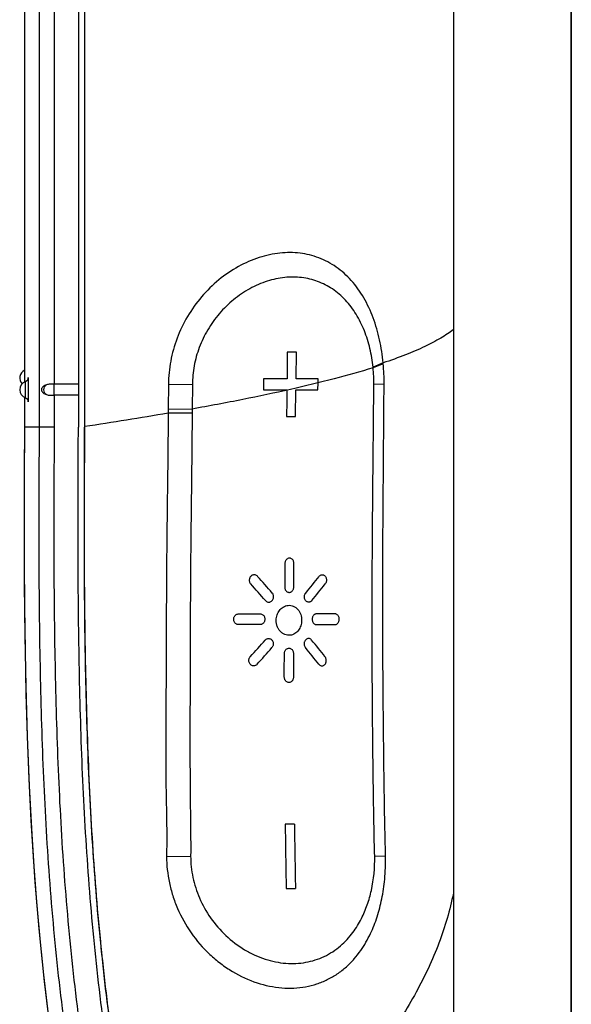
# Model space of a CAD drawing. Units: millimetres. Extents: x -204 to 5, y -336 to -170.
# Drawn here: x -204 to -178, y -307 to -261 of the extents above; entities that cross this region are included whole.
import ezdxf

# ---------------------------------------------------------------- set-up
doc = ezdxf.new("R2010")
doc.units = ezdxf.units.MM
doc.header["$LTSCALE"] = 16.335
doc.layers.get('0').update_dxf_attribs({"linetype": 'CONTINUOUS'})
for name, color, linetype in [('ASSI', 7, 'CONTINUOUS'), ('CURVE', 7, 'CONTINUOUS'), ('RACCORDO', 7, 'CONTINUOUS'), ('SMUSSO', 7, 'CONTINUOUS'), ('SUPERFICI', 7, 'CONTINUOUS')]:
    doc.layers.add(name, color=color, linetype=linetype)
doc.styles.get("Standard").update_dxf_attribs({"font": 'txt', "width": 0.8})
doc.dimstyles.new('DIMSTYLE_1', dxfattribs={"dimtxt": 3, "dimasz": 3, "dimexe": 1.5, "dimexo": 0.5, "dimgap": 0.75, "dimtad": 1, "dimtxsty": 'STANDARD', "dimblk": '_FILLED', "dimblk1": '_FILLED', "dimblk2": '_FILLED', "dimcen": 0.09, "dimadec": 0, "dimazin": 0, "dimtfac": 1, "dimtofl": 0, "dimtmove": 0, "dimatfit": 3, "dimldrblk": '_FILLED', "dimfxl": 1, "dimtolj": 1, "dimarcsym": 0})

# ---------------------------------------------------------------- blocks, each defined once
blk = doc.blocks.new('_FILLED')
at = {"color": 0, "linetype": 'BYBLOCK'}
blk.add_solid([(0, 0), (-1, 0.133), (-1, -0.133)], dxfattribs=at)
blk = doc.blocks.new('*D2')
at = {"color": 7, "linetype": 'CONTINUOUS'}
for p, q in [((-203.331, -186.172), (-203.331, -172.595)), ((-177.831, -318.914), (-177.831, -172.595)), ((-203.331, -174.095), (-190.581, -174.095)), ((-177.831, -174.095), (-190.581, -174.095))]:
    blk.add_line(p, q, dxfattribs=at)
at = {"color": 7, "linetype": 'CONTINUOUS', "xscale": 3, "yscale": 3, "zscale": 3, "rotation": 180}
blk.add_blockref('_FILLED', (-203.331, -174.095), dxfattribs=at)
at = {"color": 7, "linetype": 'CONTINUOUS', "xscale": 3, "yscale": 3, "zscale": 3}
blk.add_blockref('_FILLED', (-177.831, -174.095), dxfattribs=at)
at = {"color": 7, "linetype": 'CONTINUOUS', "insert": (-190.581, -170.345), "char_height": 3, "width": 12.53571, "attachment_point": 2, "line_spacing_factor": 0.9}
blk.add_mtext('25,5', dxfattribs=at)

msp = doc.modelspace()

# ---------------------------------------------------------------- linework, layer by layer
at = {"color": 253, "linetype": 'CONTINUOUS'}
for p, q in [((-201.931, -277.962), (-201.931, -192.972)), ((-201.943, -278.482), (-201.943, -277.962)), ((-201.931, -279.972), (-201.931, -278.482))]:
    msp.add_line(p, q, dxfattribs=at)
at = {"color": 7, "linetype": 'CONTINUOUS'}
for p, q in [((-200.815, -192.972), (-200.815, -277.962)), ((-200.522, -192.972), (-200.522, -279.972)), ((-183.331, -198.972), (-183.331, -322.972)), ((-200.516, -279.972), (-200.515, -260.972)), ((-201.931, -277.962), (-201.943, -277.962)), ((-200.815, -277.962), (-201.931, -277.962)), ((-201.943, -278.482), (-201.931, -278.482)), ((-200.815, -278.482), (-201.931, -278.482)), ((-200.815, -278.482), (-200.815, -279.972))]:
    msp.add_line(p, q, dxfattribs=at)
for points, knots in [([(-202.301, -277.994), (-202.329, -278.004), (-202.381, -278.026), (-202.452, -278.071), (-202.501, -278.122), (-202.528, -278.174), (-202.537, -278.222), (-202.528, -278.271), (-202.501, -278.323), (-202.452, -278.373), (-202.381, -278.419), (-202.329, -278.441), (-202.301, -278.45)], [0, 0, 0, 0, 0.127561, 0.246913, 0.363567, 0.42694, 0.500052, 0.573113, 0.636462, 0.753103, 0.872449, 1, 1, 1, 1]), ([(-201.943, -277.962), (-201.975, -277.962), (-202.037, -277.963), (-202.157, -277.965), (-202.246, -277.976), (-202.301, -277.994)], [0, 0, 0, 0, 0.26268, 0.519922, 1, 1, 1, 1]), ([(-200.815, -277.962), (-200.815, -277.963), (-200.815, -277.965), (-200.814, -277.97), (-200.814, -277.977), (-200.813, -277.99), (-200.812, -278.012), (-200.811, -278.044), (-200.811, -278.083), (-200.81, -278.143), (-200.81, -278.222), (-200.81, -278.302), (-200.811, -278.362), (-200.811, -278.4), (-200.812, -278.432), (-200.813, -278.454), (-200.814, -278.468), (-200.814, -278.475), (-200.815, -278.479), (-200.815, -278.481), (-200.815, -278.482)], [0, 0, 0, 0, 0.00426, 0.012989, 0.026156, 0.043659, 0.090979, 0.153245, 0.228192, 0.313077, 0.5, 0.686923, 0.771808, 0.846755, 0.909021, 0.956341, 0.973844, 0.987011, 0.99574, 1, 1, 1, 1]), ([(-202.301, -278.45), (-202.246, -278.469), (-202.157, -278.479), (-202.037, -278.482), (-201.975, -278.482), (-201.943, -278.482)], [0, 0, 0, 0, 0.480081, 0.737321, 1, 1, 1, 1]), ([(-197.613, -318.794), (-197.988, -317.21), (-198.653, -314.023), (-199.47, -309.209), (-200.066, -304.361), (-200.464, -299.495), (-200.657, -295.43), (-200.751, -292.177), (-200.797, -289.736), (-200.822, -287.295), (-200.829, -285.261), (-200.827, -283.634), (-200.821, -282.006), (-200.815, -280.786), (-200.815, -279.972)], [0, 0, 0, 0, 0.124996, 0.249994, 0.37499, 0.499989, 0.624989, 0.687491, 0.749993, 0.812494, 0.874996, 0.906247, 0.937498, 1, 1, 1, 1]), ([(-197.328, -318.726), (-197.701, -317.145), (-198.365, -313.964), (-199.18, -309.158), (-199.775, -304.319), (-200.172, -299.461), (-200.365, -295.403), (-200.458, -292.156), (-200.504, -289.719), (-200.529, -287.283), (-200.535, -285.252), (-200.533, -283.627), (-200.527, -282.003), (-200.522, -280.785), (-200.522, -279.972)], [0, 0, 0, 0, 0.124996, 0.249994, 0.37499, 0.499989, 0.624989, 0.687491, 0.749993, 0.812494, 0.874996, 0.906247, 0.937498, 1, 1, 1, 1]), ([(-197.349, -318.61), (-197.72, -317.034), (-198.379, -313.861), (-199.187, -309.069), (-199.776, -304.245), (-200.17, -299.401), (-200.361, -295.357), (-200.453, -292.119), (-200.498, -289.69), (-200.523, -287.26), (-200.529, -285.236), (-200.527, -283.616), (-200.521, -281.997), (-200.516, -280.782), (-200.516, -279.972)], [0, 0, 0, 0, 0.124995, 0.249991, 0.374987, 0.499985, 0.624986, 0.687488, 0.749991, 0.812493, 0.874995, 0.906246, 0.937498, 1, 1, 1, 1])]:
    msp.add_open_spline(points, degree=3, knots=knots, dxfattribs=at)
at = {"color": 253, "linetype": 'CONTINUOUS'}
for points, knots in [([(-202.301, -278.45), (-202.338, -278.428), (-202.4, -278.358), (-202.432, -278.222), (-202.4, -278.087), (-202.338, -278.017), (-202.301, -277.994)], [0, 0, 0, 0, 0.244012, 0.5, 0.755988, 1, 1, 1, 1]), ([(-183.331, -301.694), (-183.491, -302.484), (-183.96, -304.074), (-185.038, -306.377), (-186.473, -308.625), (-188.22, -310.805), (-190.235, -312.903), (-192.463, -314.912), (-194.848, -316.819), (-196.508, -318.023), (-197.349, -318.61)], [0, 0, 0, 0, 0.10765, 0.220127, 0.338445, 0.462748, 0.592484, 0.726441, 0.862955, 1, 1, 1, 1])]:
    msp.add_open_spline(points, degree=3, knots=knots, dxfattribs=at)
at = {"layer": 'ASSI', "color": 7, "linetype": 'CONTINUOUS'}
for p, q in [((-203.331, -186.672), (-203.331, -277.866)), ((-200.815, -192.972), (-200.815, -277.962)), ((-183.331, -198.972), (-183.331, -322.972)), ((-177.831, -203.522), (-177.831, -318.422)), ((-200.516, -279.972), (-200.515, -260.972)), ((-203.151, -277.678), (-203.151, -277.677)), ((-201.931, -277.962), (-201.943, -277.962)), ((-200.815, -277.962), (-201.931, -277.962)), ((-196.614, -277.966), (-196.626, -279.117)), ((-195.498, -277.972), (-195.509, -279.123)), ((-203.331, -278.579), (-203.331, -279.972)), ((-201.943, -278.482), (-201.931, -278.482)), ((-200.815, -278.482), (-201.931, -278.482)), ((-200.815, -278.482), (-200.815, -279.972)), ((-196.626, -279.117), (-196.628, -279.3)), ((-195.509, -279.123), (-195.511, -279.306))]:
    msp.add_line(p, q, dxfattribs=at)
at = {"layer": 'ASSI', "color": 253, "linetype": 'CONTINUOUS'}
for p, q in [((-202.631, -279.972), (-202.631, -192.972)), ((-201.931, -277.962), (-201.931, -192.972)), ((-186.603, -276.974), (-187.073, -277.173)), ((-186.599, -277.012), (-187.07, -277.203)), ((-201.943, -278.482), (-201.943, -277.962)), ((-196.614, -277.966), (-195.498, -277.972)), ((-186.56, -277.967), (-187.037, -277.972)), ((-201.931, -279.972), (-201.931, -278.482)), ((-196.628, -279.3), (-195.511, -279.306)), ((-196.626, -279.117), (-195.509, -279.123)), ((-201.931, -279.972), (-203.331, -279.972)), ((-196.705, -299.978), (-195.58, -299.972)), ((-186.493, -299.986), (-186.999, -299.972))]:
    msp.add_line(p, q, dxfattribs=at)
at = {"layer": 'ASSI', "color": 7, "linetype": 'CONTINUOUS'}
for points in [[(-203.151, -277.677), (-203.151, -277.678), (-203.151, -277.678), (-203.151, -277.679), (-203.151, -277.68), (-203.151, -277.682), (-203.152, -277.684), (-203.152, -277.687), (-203.152, -277.69), (-203.153, -277.694), (-203.154, -277.698), (-203.155, -277.703), (-203.156, -277.707), (-203.157, -277.713), (-203.159, -277.718), (-203.161, -277.723), (-203.163, -277.729), (-203.165, -277.734), (-203.168, -277.74), (-203.17, -277.746), (-203.173, -277.752), (-203.177, -277.757), (-203.18, -277.763), (-203.184, -277.769), (-203.188, -277.775), (-203.192, -277.78), (-203.197, -277.786), (-203.201, -277.791), (-203.206, -277.796), (-203.211, -277.801), (-203.217, -277.806), (-203.223, -277.811), (-203.228, -277.816), (-203.234, -277.82), (-203.241, -277.824), (-203.247, -277.828), (-203.254, -277.832), (-203.26, -277.836), (-203.267, -277.839), (-203.274, -277.842), (-203.282, -277.845), (-203.283, -277.845)], [(-203.283, -278.599), (-203.278, -278.601), (-203.27, -278.604), (-203.263, -278.608), (-203.256, -278.611), (-203.248, -278.615), (-203.241, -278.62), (-203.235, -278.624), (-203.228, -278.629), (-203.222, -278.634), (-203.216, -278.639), (-203.21, -278.644), (-203.205, -278.65), (-203.2, -278.656), (-203.195, -278.661), (-203.19, -278.667), (-203.186, -278.673), (-203.182, -278.679), (-203.178, -278.685), (-203.174, -278.692), (-203.171, -278.698), (-203.168, -278.704), (-203.165, -278.71), (-203.163, -278.716), (-203.161, -278.722), (-203.159, -278.727), (-203.157, -278.733), (-203.156, -278.738), (-203.155, -278.743), (-203.154, -278.748), (-203.153, -278.752), (-203.152, -278.756), (-203.152, -278.759), (-203.151, -278.762), (-203.151, -278.763), (-203.151, -278.765), (-203.151, -278.766), (-203.151, -278.767)], [(-203.331, -279.972), (-203.336, -282.04), (-203.343, -284.163), (-203.34, -286.26), (-203.326, -288.332), (-203.299, -290.379), (-203.258, -292.4), (-203.2, -294.396), (-203.124, -296.365), (-203.028, -298.309), (-202.909, -300.225), (-202.766, -302.115), (-202.599, -303.977), (-202.407, -305.811), (-202.189, -307.617), (-201.947, -309.394), (-201.68, -311.142), (-201.462, -312.45)]]:
    msp.add_lwpolyline(points, dxfattribs=at)
for centre, radius, start, end in [((-194.066, -277.888), 7.029, 5.5993, 5.8454), ((-194.206, -277.9), 7.169, 359.421, 5.583), ((-195.974, -277.865), 9.413, 5.2022, 5.4298), ((-196.245, -277.885), 9.686, 359.5157, 5.1739), ((-203.144, -277.672), 0.4, 117.8951, 222.8728), ((-203.149, -278.222), 0.4, 109.4724, 250.5276)]:
    msp.add_arc(centre, radius, start, end, dxfattribs=at)
at = {"layer": 'ASSI', "color": 253, "linetype": 'CONTINUOUS'}
msp.add_arc((-225.692, -111.467), 170.332, 278.49978, 279.82454, dxfattribs=at)
at = {"layer": 'ASSI', "color": 7, "linetype": 'CONTINUOUS'}
for points, knots in [([(-186.603, -276.974), (-186.637, -276.613), (-186.746, -275.9), (-187.041, -274.875), (-187.475, -273.934), (-188.051, -273.119), (-188.763, -272.478), (-189.584, -272.041), (-190.483, -271.823), (-191.435, -271.821), (-192.413, -272.035), (-193.38, -272.459), (-194.289, -273.08), (-195.093, -273.868), (-195.753, -274.791), (-196.241, -275.806), (-196.539, -276.874), (-196.611, -277.604), (-196.614, -277.966)], [0, 0, 0, 0, 0.065639, 0.129951, 0.192238, 0.252036, 0.309027, 0.363786, 0.418326, 0.474686, 0.53435, 0.5979, 0.664312, 0.732164, 0.800446, 0.868246, 0.934622, 1, 1, 1, 1]), ([(-187.073, -277.173), (-187.103, -276.88), (-187.199, -276.302), (-187.457, -275.469), (-187.836, -274.701), (-188.336, -274.034), (-188.947, -273.506), (-189.646, -273.147), (-190.408, -272.966), (-191.21, -272.964), (-192.031, -273.141), (-192.84, -273.494), (-193.597, -274.009), (-194.262, -274.66), (-194.803, -275.415), (-195.198, -276.238), (-195.438, -277.098), (-195.495, -277.683), (-195.498, -277.972)], [0, 0, 0, 0, 0.064238, 0.127775, 0.19006, 0.250591, 0.308823, 0.365005, 0.420912, 0.478425, 0.539023, 0.603303, 0.670172, 0.738051, 0.805737, 0.872248, 0.936773, 1, 1, 1, 1]), ([(-202.301, -277.994), (-202.329, -278.004), (-202.381, -278.026), (-202.452, -278.071), (-202.501, -278.122), (-202.528, -278.174), (-202.537, -278.222), (-202.528, -278.271), (-202.501, -278.323), (-202.452, -278.373), (-202.381, -278.419), (-202.329, -278.441), (-202.301, -278.45)], [0, 0, 0, 0, 0.127561, 0.246913, 0.363567, 0.42694, 0.500052, 0.573113, 0.636462, 0.753103, 0.872449, 1, 1, 1, 1]), ([(-201.943, -277.962), (-201.975, -277.962), (-202.037, -277.963), (-202.157, -277.965), (-202.246, -277.976), (-202.301, -277.994)], [0, 0, 0, 0, 0.26268, 0.519922, 1, 1, 1, 1]), ([(-200.815, -277.962), (-200.815, -277.963), (-200.815, -277.965), (-200.814, -277.97), (-200.814, -277.977), (-200.813, -277.99), (-200.812, -278.012), (-200.811, -278.044), (-200.811, -278.083), (-200.81, -278.143), (-200.81, -278.222), (-200.81, -278.302), (-200.811, -278.362), (-200.811, -278.4), (-200.812, -278.432), (-200.813, -278.454), (-200.814, -278.468), (-200.814, -278.475), (-200.815, -278.479), (-200.815, -278.481), (-200.815, -278.482)], [0, 0, 0, 0, 0.00426, 0.012989, 0.026156, 0.043659, 0.090979, 0.153245, 0.228192, 0.313077, 0.5, 0.686923, 0.771808, 0.846755, 0.909021, 0.956341, 0.973844, 0.987011, 0.99574, 1, 1, 1, 1]), ([(-186.999, -299.972), (-187.021, -299.056), (-187.056, -297.223), (-187.1, -293.557), (-187.122, -289.89), (-187.11, -286.223), (-187.09, -283.473), (-187.062, -280.723), (-187.045, -278.889), (-187.037, -277.973)], [0, 0, 0, 0, 0.124981, 0.249967, 0.49998, 0.62499, 0.749997, 0.875, 1, 1, 1, 1]), ([(-186.493, -299.986), (-186.538, -298.152), (-186.575, -295.4), (-186.609, -291.73), (-186.628, -288.06), (-186.607, -283.472), (-186.572, -279.802), (-186.56, -277.967)], [0, 0, 0, 0, 0.249962, 0.374964, 0.499977, 0.749995, 1, 1, 1, 1]), ([(-202.301, -278.45), (-202.246, -278.469), (-202.157, -278.479), (-202.037, -278.482), (-201.975, -278.482), (-201.943, -278.482)], [0, 0, 0, 0, 0.480081, 0.737321, 1, 1, 1, 1]), ([(-196.628, -279.3), (-196.629, -280.162), (-196.643, -281.454), (-196.666, -283.177), (-196.683, -284.47), (-196.696, -285.762), (-196.71, -287.485), (-196.719, -289.208), (-196.724, -290.931), (-196.728, -292.224), (-196.734, -293.516), (-196.739, -294.809), (-196.737, -295.886), (-196.729, -296.747), (-196.718, -297.394), (-196.705, -298.04), (-196.691, -298.901), (-196.692, -299.548), (-196.705, -299.978)], [0, 0, 0, 0, 0.124992, 0.187491, 0.249989, 0.312488, 0.374986, 0.499985, 0.562486, 0.624987, 0.687485, 0.749983, 0.812484, 0.843739, 0.874998, 0.906259, 0.937515, 1, 1, 1, 1]), ([(-195.511, -279.306), (-195.513, -280.167), (-195.527, -281.459), (-195.549, -283.181), (-195.564, -284.472), (-195.577, -285.764), (-195.588, -287.056), (-195.595, -288.347), (-195.598, -289.639), (-195.6, -290.931), (-195.606, -292.222), (-195.612, -293.514), (-195.613, -294.806), (-195.609, -295.882), (-195.603, -296.743), (-195.597, -297.389), (-195.59, -298.035), (-195.583, -298.681), (-195.577, -299.219), (-195.576, -299.649), (-195.577, -299.865), (-195.58, -299.972)], [0, 0, 0, 0, 0.124993, 0.187491, 0.249989, 0.312488, 0.374987, 0.437487, 0.499987, 0.562489, 0.624992, 0.687494, 0.749997, 0.812499, 0.84375, 0.875001, 0.906252, 0.937503, 0.968753, 0.984377, 1, 1, 1, 1]), ([(-197.613, -318.794), (-197.988, -317.21), (-198.653, -314.023), (-199.47, -309.209), (-200.066, -304.361), (-200.464, -299.495), (-200.657, -295.43), (-200.751, -292.177), (-200.797, -289.736), (-200.822, -287.295), (-200.829, -285.261), (-200.827, -283.634), (-200.821, -282.006), (-200.815, -280.786), (-200.815, -279.972)], [0, 0, 0, 0, 0.124996, 0.249994, 0.37499, 0.499989, 0.624989, 0.687491, 0.749993, 0.812494, 0.874996, 0.906247, 0.937498, 1, 1, 1, 1]), ([(-197.349, -318.61), (-197.72, -317.034), (-198.379, -313.861), (-199.187, -309.069), (-199.776, -304.245), (-200.17, -299.401), (-200.361, -295.357), (-200.453, -292.119), (-200.498, -289.69), (-200.523, -287.26), (-200.529, -285.236), (-200.527, -283.616), (-200.521, -281.997), (-200.516, -280.782), (-200.516, -279.972)], [0, 0, 0, 0, 0.124995, 0.249991, 0.374987, 0.499985, 0.624986, 0.687488, 0.749991, 0.812493, 0.874995, 0.906246, 0.937498, 1, 1, 1, 1]), ([(-196.705, -299.978), (-196.701, -300.391), (-196.633, -301.012), (-196.422, -301.815), (-196.123, -302.615), (-195.588, -303.573), (-194.862, -304.411), (-194.183, -304.983), (-193.467, -305.467), (-192.521, -305.907), (-191.531, -306.114), (-190.767, -306.127), (-190.22, -306.066), (-189.697, -305.935), (-189.2, -305.734), (-188.735, -305.465), (-188.313, -305.135), (-187.949, -304.764), (-187.555, -304.259), (-187.182, -303.605), (-186.866, -302.792), (-186.647, -301.94), (-186.511, -301.001), (-186.487, -300.338), (-186.493, -299.986)], [0, 0, 0, 0, 0.069718, 0.104542, 0.140154, 0.213742, 0.288615, 0.326191, 0.363365, 0.434517, 0.500902, 0.532552, 0.563333, 0.593534, 0.623461, 0.653574, 0.684017, 0.713553, 0.741231, 0.792137, 0.839973, 0.888193, 0.940433, 1, 1, 1, 1]), ([(-195.58, -299.972), (-195.577, -300.302), (-195.504, -300.969), (-195.193, -301.946), (-194.676, -302.872), (-193.962, -303.697), (-193.232, -304.25), (-192.596, -304.585), (-191.961, -304.833), (-191.159, -304.999), (-190.362, -304.965), (-189.768, -304.817), (-189.347, -304.651), (-188.95, -304.428), (-188.48, -304.074), (-188.01, -303.562), (-187.609, -302.903), (-187.33, -302.24), (-187.06, -301.277), (-186.989, -300.505), (-186.999, -299.972)], [0, 0, 0, 0, 0.067695, 0.136408, 0.208976, 0.283596, 0.358644, 0.395284, 0.430686, 0.49807, 0.561592, 0.592511, 0.623223, 0.654167, 0.685407, 0.743752, 0.795209, 0.843011, 0.89071, 1, 1, 1, 1])]:
    msp.add_open_spline(points, degree=3, knots=knots, dxfattribs=at)
at = {"layer": 'ASSI', "color": 253, "linetype": 'CONTINUOUS'}
for points, knots in [([(-183.331, -275.421), (-183.419, -275.49), (-183.609, -275.628), (-184.046, -275.902), (-184.696, -276.236), (-185.595, -276.619), (-186.251, -276.856), (-186.603, -276.974)], [0, 0, 0, 0, 0.092247, 0.193773, 0.425067, 0.694081, 1, 1, 1, 1]), ([(-187.07, -277.203), (-187.671, -277.387), (-188.95, -277.744), (-190.977, -278.231), (-193.186, -278.695), (-194.719, -278.982), (-195.509, -279.123)], [0, 0, 0, 0, 0.21774, 0.45977, 0.722051, 1, 1, 1, 1]), ([(-203.146, -277.776), (-203.146, -277.764), (-203.146, -277.74), (-203.147, -277.713), (-203.147, -277.694), (-203.147, -277.683), (-203.148, -277.674), (-203.148, -277.667), (-203.149, -277.661), (-203.149, -277.659), (-203.149, -277.656), (-203.15, -277.658), (-203.15, -277.661), (-203.151, -277.666), (-203.151, -277.673), (-203.151, -277.678), (-203.151, -277.681)], [0, 0, 0, 0, 0.265776, 0.483577, 0.573515, 0.650356, 0.713807, 0.76368, 0.799813, 0.822073, 0.830584, 0.83701, 0.857061, 0.890996, 0.938697, 1, 1, 1, 1]), ([(-203.279, -278.222), (-203.279, -278.198), (-203.279, -278.149), (-203.279, -278.079), (-203.279, -278.015), (-203.28, -277.966), (-203.28, -277.931), (-203.28, -277.909), (-203.281, -277.89), (-203.281, -277.875), (-203.281, -277.862), (-203.282, -277.854), (-203.282, -277.849), (-203.282, -277.847), (-203.282, -277.846), (-203.283, -277.845), (-203.283, -277.845)], [0, 0, 0, 0, 0.195505, 0.383476, 0.556623, 0.708284, 0.774183, 0.832593, 0.882949, 0.924759, 0.95763, 0.981234, 0.989497, 0.99537, 0.998847, 1, 1, 1, 1]), ([(-203.143, -278.222), (-203.143, -278.18), (-203.143, -278.031), (-203.144, -277.883), (-203.146, -277.776)], [0, 0, 0, 0, 0.285484, 1, 1, 1, 1]), ([(-202.301, -278.45), (-202.338, -278.428), (-202.4, -278.358), (-202.432, -278.222), (-202.4, -278.087), (-202.338, -278.017), (-202.301, -277.994)], [0, 0, 0, 0, 0.244012, 0.5, 0.755988, 1, 1, 1, 1]), ([(-203.283, -278.599), (-203.283, -278.599), (-203.282, -278.599), (-203.282, -278.598), (-203.282, -278.595), (-203.282, -278.591), (-203.281, -278.582), (-203.281, -278.57), (-203.281, -278.554), (-203.28, -278.535), (-203.28, -278.513), (-203.28, -278.479), (-203.279, -278.43), (-203.279, -278.365), (-203.279, -278.295), (-203.279, -278.247), (-203.279, -278.222)], [0, 0, 0, 0, 0.001153, 0.00463, 0.010503, 0.018766, 0.04237, 0.07524, 0.117051, 0.167407, 0.225817, 0.291717, 0.443378, 0.61653, 0.804503, 1, 1, 1, 1]), ([(-203.146, -278.668), (-203.145, -278.638), (-203.144, -278.489), (-203.143, -278.341), (-203.143, -278.222)], [0, 0, 0, 0, 0.20148, 1, 1, 1, 1]), ([(-203.151, -278.764), (-203.151, -278.767), (-203.151, -278.772), (-203.151, -278.779), (-203.15, -278.784), (-203.15, -278.786), (-203.149, -278.788), (-203.149, -278.786), (-203.149, -278.783), (-203.148, -278.778), (-203.148, -278.771), (-203.147, -278.761), (-203.147, -278.75), (-203.147, -278.732), (-203.146, -278.704), (-203.146, -278.681), (-203.146, -278.668)], [0, 0, 0, 0, 0.061213, 0.108828, 0.142681, 0.162654, 0.169012, 0.177588, 0.199911, 0.236103, 0.28603, 0.349527, 0.426409, 0.516379, 0.734221, 1, 1, 1, 1]), ([(-199.38, -319.211), (-199.758, -317.61), (-200.431, -314.389), (-201.258, -309.523), (-201.864, -304.624), (-202.27, -299.705), (-202.468, -295.597), (-202.564, -292.309), (-202.611, -289.842), (-202.637, -287.374), (-202.644, -285.318), (-202.642, -283.673), (-202.636, -282.028), (-202.631, -280.795), (-202.631, -279.972)], [0, 0, 0, 0, 0.124995, 0.249991, 0.374987, 0.499986, 0.624987, 0.687489, 0.749991, 0.812493, 0.874995, 0.906247, 0.937498, 1, 1, 1, 1]), ([(-198.699, -319.05), (-199.076, -317.456), (-199.746, -314.248), (-200.569, -309.402), (-201.17, -304.523), (-201.574, -299.624), (-201.77, -295.533), (-201.865, -292.258), (-201.912, -289.801), (-201.937, -287.344), (-201.944, -285.296), (-201.942, -283.658), (-201.936, -282.02), (-201.931, -280.791), (-201.931, -279.972)], [0, 0, 0, 0, 0.124995, 0.249991, 0.374987, 0.499986, 0.624987, 0.687489, 0.749991, 0.812493, 0.874995, 0.906247, 0.937498, 1, 1, 1, 1]), ([(-183.331, -301.694), (-183.491, -302.484), (-183.96, -304.074), (-185.038, -306.377), (-186.473, -308.625), (-188.22, -310.805), (-190.235, -312.903), (-192.463, -314.912), (-194.848, -316.819), (-196.508, -318.023), (-197.349, -318.61)], [0, 0, 0, 0, 0.10765, 0.220127, 0.338445, 0.462748, 0.592484, 0.726441, 0.862955, 1, 1, 1, 1])]:
    msp.add_open_spline(points, degree=3, knots=knots, dxfattribs=at)
at = {"layer": 'CURVE', "color": 253, "linetype": 'CONTINUOUS'}
for p, q in [((-191.071, -276.472), (-191.085, -277.722)), ((-190.648, -276.472), (-191.071, -276.472)), ((-190.663, -277.722), (-190.648, -276.472)), ((-192.176, -277.722), (-192.182, -278.222)), ((-191.085, -277.722), (-192.176, -277.722)), ((-189.639, -277.722), (-190.663, -277.722)), ((-189.645, -278.222), (-189.641, -277.906)), ((-189.641, -277.906), (-189.639, -277.722)), ((-192.182, -278.222), (-191.091, -278.222)), ((-191.091, -278.222), (-191.092, -278.246)), ((-190.684, -279.472), (-190.668, -278.222)), ((-190.668, -278.222), (-189.645, -278.222)), ((-191.106, -279.472), (-190.684, -279.472)), ((-193.338, -288.673), (-192.338, -288.673)), ((-188.844, -288.673), (-189.71, -288.673)), ((-192.341, -289.173), (-193.341, -289.173)), ((-189.712, -289.173), (-188.846, -289.173)), ((-190.741, -298.472), (-191.17, -298.472)), ((-191.125, -301.472), (-190.695, -301.472))]:
    msp.add_line(p, q, dxfattribs=at)
for centre, radius, start, end in [((-257.489, -345.45), 87.015, 41.27079, 41.95583), ((-256.653, -343.941), 85.861, 40.9209, 41.61144), ((-246.725, -240.932), 73.352, 320.3881, 321.17233), ((-245.922, -242.328), 72.291, 320.76375, 321.55523), ((-257.095, -232.084), 86.985, 317.66101, 318.35037), ((-253.975, -341.758), 82.407, 38.31236, 39.00492), ((-256.392, -233.477), 86.001, 317.99977, 318.69331), ((361.59, -291.66), 552.376, 179.88204, 179.99614), ((-255.242, -343.611), 84.112, 38.69794, 39.3801), ((471.97, -290.149), 663.192, 180.719056, 180.978267), ((462.582, -289.876), 653.379, 180.753754, 181.01686)]:
    msp.add_arc(centre, radius, start, end, dxfattribs=at)
for points in [[(-191.092, -278.246), (-191.093, -278.383), (-191.096, -278.657), (-191.101, -279.065), (-191.105, -279.336), (-191.106, -279.472)], [(-191.185, -286.323), (-191.186, -286.45), (-191.188, -286.7), (-191.191, -287.066), (-191.193, -287.305), (-191.194, -287.423)], [(-190.762, -286.323), (-190.761, -286.301), (-190.766, -286.256), (-190.788, -286.193), (-190.824, -286.139), (-190.872, -286.098), (-190.928, -286.075), (-190.986, -286.071), (-191.042, -286.085), (-191.091, -286.114), (-191.13, -286.154), (-191.16, -286.202), (-191.18, -286.258), (-191.185, -286.301), (-191.185, -286.323)], [(-190.77, -287.423), (-190.77, -287.305), (-190.768, -287.066), (-190.765, -286.7), (-190.763, -286.45), (-190.762, -286.323)], [(-192.457, -286.922), (-192.472, -286.906), (-192.504, -286.878), (-192.563, -286.853), (-192.626, -286.846), (-192.686, -286.858), (-192.739, -286.886), (-192.782, -286.926), (-192.815, -286.974), (-192.837, -287.029), (-192.847, -287.092), (-192.841, -287.158), (-192.819, -287.222), (-192.794, -287.259), (-192.779, -287.276)], [(-189.582, -286.922), (-189.571, -286.909), (-189.545, -286.883), (-189.497, -286.856), (-189.443, -286.846), (-189.388, -286.855), (-189.338, -286.882), (-189.295, -286.926), (-189.263, -286.984), (-189.246, -287.05), (-189.244, -287.116), (-189.254, -287.178), (-189.274, -287.232), (-189.293, -287.262), (-189.304, -287.276)], [(-192.088, -288.054), (-192.074, -288.07), (-192.042, -288.098), (-191.984, -288.123), (-191.922, -288.13), (-191.863, -288.117), (-191.812, -288.089), (-191.771, -288.05), (-191.74, -288.003), (-191.719, -287.948), (-191.71, -287.885), (-191.715, -287.819), (-191.736, -287.754), (-191.76, -287.717), (-191.775, -287.7)], [(-191.194, -287.423), (-191.194, -287.445), (-191.19, -287.491), (-191.167, -287.554), (-191.13, -287.608), (-191.081, -287.648), (-191.024, -287.671), (-190.965, -287.675), (-190.91, -287.66), (-190.862, -287.631), (-190.824, -287.591), (-190.795, -287.543), (-190.776, -287.488), (-190.771, -287.445), (-190.77, -287.423)], [(-189.93, -288.054), (-189.941, -288.067), (-189.967, -288.092), (-190.015, -288.119), (-190.071, -288.13), (-190.128, -288.121), (-190.18, -288.094), (-190.225, -288.051), (-190.258, -287.993), (-190.276, -287.927), (-190.28, -287.861), (-190.269, -287.798), (-190.248, -287.744), (-190.227, -287.713), (-190.216, -287.7)], [(-193.341, -289.173), (-193.363, -289.173), (-193.406, -289.167), (-193.465, -289.138), (-193.515, -289.093), (-193.551, -289.036), (-193.571, -288.971), (-193.574, -288.905), (-193.562, -288.844), (-193.537, -288.789), (-193.502, -288.743), (-193.457, -288.705), (-193.402, -288.68), (-193.36, -288.673), (-193.338, -288.673)], [(-192.338, -288.673), (-192.318, -288.673), (-192.276, -288.68), (-192.219, -288.708), (-192.172, -288.754), (-192.137, -288.811), (-192.118, -288.877), (-192.116, -288.943), (-192.127, -289.004), (-192.151, -289.058), (-192.184, -289.104), (-192.227, -289.141), (-192.279, -289.167), (-192.32, -289.173), (-192.341, -289.173)], [(-191.592, -288.973), (-191.592, -288.928), (-191.584, -288.841), (-191.553, -288.721), (-191.505, -288.61), (-191.442, -288.51), (-191.363, -288.422), (-191.266, -288.349), (-191.156, -288.297), (-191.037, -288.27), (-190.913, -288.273), (-190.791, -288.307), (-190.677, -288.372), (-190.58, -288.462), (-190.502, -288.572), (-190.445, -288.699), (-190.411, -288.837), (-190.404, -288.928), (-190.404, -288.973)], [(-189.71, -288.673), (-189.729, -288.673), (-189.765, -288.68), (-189.812, -288.705), (-189.851, -288.742), (-189.882, -288.787), (-189.903, -288.841), (-189.914, -288.901), (-189.912, -288.968), (-189.895, -289.034), (-189.864, -289.092), (-189.82, -289.138), (-189.768, -289.167), (-189.73, -289.173), (-189.712, -289.173)], [(-188.846, -289.173), (-188.827, -289.173), (-188.792, -289.166), (-188.747, -289.141), (-188.71, -289.104), (-188.682, -289.059), (-188.662, -289.006), (-188.652, -288.947), (-188.653, -288.88), (-188.669, -288.814), (-188.699, -288.755), (-188.74, -288.709), (-188.79, -288.68), (-188.826, -288.673), (-188.844, -288.673)], [(-190.404, -288.973), (-190.404, -289.018), (-190.412, -289.108), (-190.442, -289.228), (-190.488, -289.34), (-190.549, -289.437), (-190.624, -289.524), (-190.715, -289.595), (-190.822, -289.648), (-190.943, -289.675), (-191.068, -289.673), (-191.191, -289.639), (-191.305, -289.576), (-191.404, -289.489), (-191.486, -289.38), (-191.547, -289.255), (-191.584, -289.116), (-191.592, -289.02), (-191.592, -288.973)], [(-192.098, -289.892), (-192.086, -289.878), (-192.058, -289.853), (-192.005, -289.826), (-191.944, -289.816), (-191.883, -289.825), (-191.826, -289.853), (-191.779, -289.897), (-191.744, -289.956), (-191.725, -290.022), (-191.722, -290.087), (-191.733, -290.148), (-191.756, -290.202), (-191.777, -290.232), (-191.789, -290.246)], [(-189.938, -289.892), (-189.951, -289.876), (-189.981, -289.848), (-190.035, -289.822), (-190.093, -289.816), (-190.148, -289.829), (-190.195, -289.858), (-190.233, -289.897), (-190.261, -289.943), (-190.281, -289.997), (-190.289, -290.059), (-190.285, -290.125), (-190.265, -290.191), (-190.241, -290.229), (-190.227, -290.246)], [(-191.211, -291.623), (-191.211, -291.497), (-191.211, -291.247), (-191.211, -290.88), (-191.21, -290.641), (-191.21, -290.523)], [(-191.21, -290.523), (-191.21, -290.501), (-191.205, -290.459), (-191.186, -290.404), (-191.158, -290.356), (-191.12, -290.316), (-191.072, -290.286), (-191.016, -290.271), (-190.956, -290.274), (-190.899, -290.297), (-190.85, -290.338), (-190.813, -290.392), (-190.79, -290.456), (-190.785, -290.501), (-190.785, -290.523)], [(-192.48, -291.023), (-192.493, -291.037), (-192.521, -291.062), (-192.575, -291.089), (-192.637, -291.1), (-192.701, -291.091), (-192.759, -291.063), (-192.808, -291.018), (-192.845, -290.96), (-192.865, -290.894), (-192.868, -290.829), (-192.856, -290.767), (-192.833, -290.713), (-192.811, -290.683), (-192.799, -290.67)], [(-189.597, -291.023), (-189.584, -291.04), (-189.554, -291.068), (-189.5, -291.094), (-189.443, -291.1), (-189.389, -291.085), (-189.344, -291.056), (-189.308, -291.017), (-189.282, -290.971), (-189.264, -290.919), (-189.256, -290.857), (-189.26, -290.791), (-189.279, -290.726), (-189.302, -290.687), (-189.315, -290.67)], [(-190.786, -291.623), (-190.786, -291.645), (-190.791, -291.686), (-190.809, -291.741), (-190.836, -291.788), (-190.873, -291.828), (-190.92, -291.858), (-190.976, -291.875), (-191.036, -291.872), (-191.094, -291.85), (-191.145, -291.809), (-191.183, -291.754), (-191.206, -291.69), (-191.211, -291.645), (-191.211, -291.623)]]:
    msp.add_open_spline(points, degree=3, dxfattribs=at)
at = {"layer": 'RACCORDO', "color": 253, "linetype": 'CONTINUOUS'}
for p, q in [((-202.631, -279.972), (-202.631, -192.972)), ((-201.931, -279.972), (-203.331, -279.972)), ((-200.516, -279.972), (-200.522, -279.972))]:
    msp.add_line(p, q, dxfattribs=at)
at = {"layer": 'RACCORDO', "color": 7, "linetype": 'CONTINUOUS'}
for p, q in [((-177.831, -203.522), (-177.831, -318.422)), ((-203.151, -278.766), (-203.151, -278.767))]:
    msp.add_line(p, q, dxfattribs=at)
for points in [[(-203.151, -277.677), (-203.151, -277.677), (-203.151, -277.678), (-203.151, -277.678), (-203.151, -277.68), (-203.151, -277.681), (-203.151, -277.683), (-203.152, -277.686), (-203.152, -277.69), (-203.153, -277.694), (-203.154, -277.699), (-203.155, -277.704), (-203.157, -277.709), (-203.158, -277.715), (-203.16, -277.721), (-203.162, -277.727), (-203.165, -277.734), (-203.168, -277.74), (-203.171, -277.746), (-203.174, -277.753), (-203.178, -277.759), (-203.182, -277.766), (-203.186, -277.772), (-203.191, -277.779), (-203.196, -277.785), (-203.201, -277.791), (-203.207, -277.797), (-203.213, -277.803), (-203.219, -277.808), (-203.225, -277.814), (-203.232, -277.819), (-203.239, -277.823), (-203.246, -277.828), (-203.254, -277.832), (-203.261, -277.836), (-203.269, -277.84), (-203.277, -277.843), (-203.283, -277.845)], [(-203.283, -278.599), (-203.274, -278.603), (-203.265, -278.607), (-203.257, -278.611), (-203.249, -278.615), (-203.241, -278.62), (-203.233, -278.625), (-203.226, -278.63), (-203.219, -278.636), (-203.213, -278.642), (-203.207, -278.648), (-203.201, -278.654), (-203.195, -278.661), (-203.19, -278.667), (-203.185, -278.674), (-203.181, -278.681), (-203.176, -278.688), (-203.173, -278.695), (-203.169, -278.701), (-203.166, -278.708), (-203.163, -278.715), (-203.161, -278.721), (-203.159, -278.728), (-203.157, -278.734), (-203.155, -278.74), (-203.154, -278.746), (-203.153, -278.751), (-203.152, -278.755), (-203.152, -278.758), (-203.151, -278.761), (-203.151, -278.764), (-203.151, -278.765), (-203.151, -278.766)]]:
    msp.add_lwpolyline(points, dxfattribs=at)
at = {"layer": 'RACCORDO', "color": 253, "linetype": 'CONTINUOUS'}
for points, knots in [([(-203.146, -277.776), (-203.146, -277.764), (-203.146, -277.74), (-203.147, -277.713), (-203.147, -277.694), (-203.147, -277.683), (-203.148, -277.674), (-203.148, -277.667), (-203.149, -277.661), (-203.149, -277.659), (-203.149, -277.656), (-203.15, -277.658), (-203.15, -277.661), (-203.151, -277.666), (-203.151, -277.673), (-203.151, -277.678), (-203.151, -277.681)], [0, 0, 0, 0, 0.265776, 0.483577, 0.573515, 0.650356, 0.713807, 0.76368, 0.799813, 0.822073, 0.830584, 0.83701, 0.857061, 0.890996, 0.938697, 1, 1, 1, 1]), ([(-203.279, -278.222), (-203.279, -278.198), (-203.279, -278.149), (-203.279, -278.079), (-203.279, -278.015), (-203.28, -277.966), (-203.28, -277.931), (-203.28, -277.909), (-203.281, -277.89), (-203.281, -277.875), (-203.281, -277.862), (-203.282, -277.854), (-203.282, -277.849), (-203.282, -277.847), (-203.282, -277.846), (-203.283, -277.845), (-203.283, -277.845)], [0, 0, 0, 0, 0.195505, 0.383476, 0.556623, 0.708284, 0.774183, 0.832593, 0.882949, 0.924759, 0.95763, 0.981234, 0.989497, 0.99537, 0.998847, 1, 1, 1, 1]), ([(-203.143, -278.222), (-203.143, -278.18), (-203.143, -278.031), (-203.144, -277.883), (-203.146, -277.776)], [0, 0, 0, 0, 0.285484, 1, 1, 1, 1]), ([(-203.283, -278.599), (-203.283, -278.599), (-203.282, -278.599), (-203.282, -278.598), (-203.282, -278.595), (-203.282, -278.591), (-203.281, -278.582), (-203.281, -278.57), (-203.281, -278.554), (-203.28, -278.535), (-203.28, -278.513), (-203.28, -278.479), (-203.279, -278.43), (-203.279, -278.365), (-203.279, -278.295), (-203.279, -278.247), (-203.279, -278.222)], [0, 0, 0, 0, 0.001153, 0.00463, 0.010503, 0.018766, 0.04237, 0.07524, 0.117051, 0.167407, 0.225817, 0.291717, 0.443378, 0.61653, 0.804503, 1, 1, 1, 1]), ([(-203.146, -278.668), (-203.145, -278.638), (-203.144, -278.489), (-203.143, -278.341), (-203.143, -278.222)], [0, 0, 0, 0, 0.20148, 1, 1, 1, 1]), ([(-203.151, -278.764), (-203.151, -278.767), (-203.151, -278.772), (-203.151, -278.779), (-203.15, -278.784), (-203.15, -278.786), (-203.149, -278.788), (-203.149, -278.786), (-203.149, -278.783), (-203.148, -278.778), (-203.148, -278.771), (-203.147, -278.761), (-203.147, -278.75), (-203.147, -278.732), (-203.146, -278.704), (-203.146, -278.681), (-203.146, -278.668)], [0, 0, 0, 0, 0.061213, 0.108828, 0.142681, 0.162654, 0.169012, 0.177588, 0.199911, 0.236103, 0.28603, 0.349527, 0.426409, 0.516379, 0.734221, 1, 1, 1, 1]), ([(-199.38, -319.211), (-199.758, -317.61), (-200.431, -314.389), (-201.258, -309.523), (-201.864, -304.624), (-202.27, -299.705), (-202.468, -295.597), (-202.564, -292.309), (-202.611, -289.842), (-202.637, -287.374), (-202.644, -285.318), (-202.642, -283.673), (-202.636, -282.028), (-202.631, -280.795), (-202.631, -279.972)], [0, 0, 0, 0, 0.124995, 0.249991, 0.374987, 0.499986, 0.624987, 0.687489, 0.749991, 0.812493, 0.874995, 0.906247, 0.937498, 1, 1, 1, 1]), ([(-198.699, -319.05), (-199.076, -317.456), (-199.746, -314.248), (-200.569, -309.402), (-201.17, -304.523), (-201.574, -299.624), (-201.77, -295.533), (-201.865, -292.258), (-201.912, -289.801), (-201.937, -287.344), (-201.944, -285.296), (-201.942, -283.658), (-201.936, -282.02), (-201.931, -280.791), (-201.931, -279.972)], [0, 0, 0, 0, 0.124995, 0.249991, 0.374987, 0.499986, 0.624987, 0.687489, 0.749991, 0.812493, 0.874995, 0.906247, 0.937498, 1, 1, 1, 1])]:
    msp.add_open_spline(points, degree=3, knots=knots, dxfattribs=at)
at = {"layer": 'SMUSSO', "color": 253, "linetype": 'CONTINUOUS'}
for p, q in [((-186.603, -276.974), (-187.073, -277.173)), ((-186.599, -277.012), (-187.07, -277.203)), ((-196.614, -277.966), (-195.498, -277.972)), ((-186.56, -277.967), (-187.037, -277.972)), ((-196.628, -279.3), (-195.511, -279.306)), ((-196.626, -279.117), (-195.509, -279.123)), ((-196.705, -299.978), (-195.58, -299.972)), ((-186.493, -299.986), (-186.999, -299.972))]:
    msp.add_line(p, q, dxfattribs=at)
at = {"layer": 'SMUSSO', "color": 7, "linetype": 'CONTINUOUS'}
for p, q in [((-196.614, -277.966), (-196.626, -279.117)), ((-195.498, -277.972), (-195.509, -279.123)), ((-196.626, -279.117), (-196.628, -279.3)), ((-195.509, -279.123), (-195.511, -279.306))]:
    msp.add_line(p, q, dxfattribs=at)
for centre, radius, start, end in [((-194.066, -277.888), 7.029, 5.5993, 5.8454), ((-194.206, -277.9), 7.169, 359.421, 5.583), ((-195.974, -277.865), 9.413, 5.2022, 5.4298), ((-196.245, -277.885), 9.686, 359.5157, 5.1739)]:
    msp.add_arc(centre, radius, start, end, dxfattribs=at)
at = {"layer": 'SMUSSO', "color": 253, "linetype": 'CONTINUOUS'}
msp.add_arc((-225.692, -111.467), 170.332, 278.49978, 279.82454, dxfattribs=at)
at = {"layer": 'SMUSSO', "color": 7, "linetype": 'CONTINUOUS'}
for points, knots in [([(-186.603, -276.974), (-186.637, -276.613), (-186.746, -275.9), (-187.041, -274.875), (-187.475, -273.934), (-188.051, -273.119), (-188.763, -272.478), (-189.584, -272.041), (-190.483, -271.823), (-191.435, -271.821), (-192.413, -272.035), (-193.38, -272.459), (-194.289, -273.08), (-195.093, -273.868), (-195.753, -274.791), (-196.241, -275.806), (-196.539, -276.874), (-196.611, -277.604), (-196.614, -277.966)], [0, 0, 0, 0, 0.065639, 0.129951, 0.192238, 0.252036, 0.309027, 0.363786, 0.418326, 0.474686, 0.53435, 0.5979, 0.664312, 0.732164, 0.800446, 0.868246, 0.934622, 1, 1, 1, 1]), ([(-187.073, -277.173), (-187.103, -276.88), (-187.199, -276.302), (-187.457, -275.469), (-187.836, -274.701), (-188.336, -274.034), (-188.947, -273.506), (-189.646, -273.147), (-190.408, -272.966), (-191.21, -272.964), (-192.031, -273.141), (-192.84, -273.494), (-193.597, -274.009), (-194.262, -274.66), (-194.803, -275.415), (-195.198, -276.238), (-195.438, -277.098), (-195.495, -277.683), (-195.498, -277.972)], [0, 0, 0, 0, 0.064238, 0.127775, 0.19006, 0.250591, 0.308823, 0.365005, 0.420912, 0.478425, 0.539023, 0.603303, 0.670172, 0.738051, 0.805737, 0.872248, 0.936773, 1, 1, 1, 1]), ([(-186.999, -299.972), (-187.021, -299.056), (-187.056, -297.223), (-187.1, -293.557), (-187.122, -289.89), (-187.11, -286.223), (-187.09, -283.473), (-187.062, -280.723), (-187.045, -278.889), (-187.037, -277.973)], [0, 0, 0, 0, 0.124981, 0.249967, 0.49998, 0.62499, 0.749997, 0.875, 1, 1, 1, 1]), ([(-186.493, -299.986), (-186.538, -298.152), (-186.575, -295.4), (-186.609, -291.73), (-186.628, -288.06), (-186.607, -283.472), (-186.572, -279.802), (-186.56, -277.967)], [0, 0, 0, 0, 0.249962, 0.374964, 0.499977, 0.749995, 1, 1, 1, 1]), ([(-196.628, -279.3), (-196.629, -280.162), (-196.643, -281.454), (-196.666, -283.177), (-196.683, -284.47), (-196.696, -285.762), (-196.71, -287.485), (-196.719, -289.208), (-196.724, -290.931), (-196.728, -292.224), (-196.734, -293.516), (-196.739, -294.809), (-196.737, -295.886), (-196.729, -296.747), (-196.718, -297.394), (-196.705, -298.04), (-196.691, -298.901), (-196.692, -299.548), (-196.705, -299.978)], [0, 0, 0, 0, 0.124992, 0.187491, 0.249989, 0.312488, 0.374986, 0.499985, 0.562486, 0.624987, 0.687485, 0.749983, 0.812484, 0.843739, 0.874998, 0.906259, 0.937515, 1, 1, 1, 1]), ([(-195.511, -279.306), (-195.513, -280.167), (-195.527, -281.459), (-195.549, -283.181), (-195.564, -284.472), (-195.577, -285.764), (-195.588, -287.056), (-195.595, -288.347), (-195.598, -289.639), (-195.6, -290.931), (-195.606, -292.222), (-195.612, -293.514), (-195.613, -294.806), (-195.609, -295.882), (-195.603, -296.743), (-195.597, -297.389), (-195.59, -298.035), (-195.583, -298.681), (-195.577, -299.219), (-195.576, -299.649), (-195.577, -299.865), (-195.58, -299.972)], [0, 0, 0, 0, 0.124993, 0.187491, 0.249989, 0.312488, 0.374987, 0.437487, 0.499987, 0.562489, 0.624992, 0.687494, 0.749997, 0.812499, 0.84375, 0.875001, 0.906252, 0.937503, 0.968753, 0.984377, 1, 1, 1, 1]), ([(-196.705, -299.978), (-196.701, -300.391), (-196.633, -301.012), (-196.422, -301.815), (-196.123, -302.615), (-195.588, -303.573), (-194.862, -304.411), (-194.183, -304.983), (-193.467, -305.467), (-192.521, -305.907), (-191.531, -306.114), (-190.767, -306.127), (-190.22, -306.066), (-189.697, -305.935), (-189.2, -305.734), (-188.735, -305.465), (-188.313, -305.135), (-187.949, -304.764), (-187.555, -304.259), (-187.182, -303.605), (-186.866, -302.792), (-186.647, -301.94), (-186.511, -301.001), (-186.487, -300.338), (-186.493, -299.986)], [0, 0, 0, 0, 0.069718, 0.104542, 0.140154, 0.213742, 0.288615, 0.326191, 0.363365, 0.434517, 0.500902, 0.532552, 0.563333, 0.593534, 0.623461, 0.653574, 0.684017, 0.713553, 0.741231, 0.792137, 0.839973, 0.888193, 0.940433, 1, 1, 1, 1]), ([(-195.58, -299.972), (-195.577, -300.302), (-195.504, -300.969), (-195.193, -301.946), (-194.676, -302.872), (-193.962, -303.697), (-193.232, -304.25), (-192.596, -304.585), (-191.961, -304.833), (-191.159, -304.999), (-190.362, -304.965), (-189.768, -304.817), (-189.347, -304.651), (-188.95, -304.428), (-188.48, -304.074), (-188.01, -303.562), (-187.609, -302.903), (-187.33, -302.24), (-187.06, -301.277), (-186.989, -300.505), (-186.999, -299.972)], [0, 0, 0, 0, 0.067695, 0.136408, 0.208976, 0.283596, 0.358644, 0.395284, 0.430686, 0.49807, 0.561592, 0.592511, 0.623223, 0.654167, 0.685407, 0.743752, 0.795209, 0.843011, 0.89071, 1, 1, 1, 1])]:
    msp.add_open_spline(points, degree=3, knots=knots, dxfattribs=at)
at = {"layer": 'SMUSSO', "color": 253, "linetype": 'CONTINUOUS'}
for points, knots in [([(-183.331, -275.421), (-183.419, -275.49), (-183.609, -275.628), (-184.046, -275.902), (-184.696, -276.236), (-185.595, -276.619), (-186.251, -276.856), (-186.603, -276.974)], [0, 0, 0, 0, 0.092247, 0.193773, 0.425067, 0.694081, 1, 1, 1, 1]), ([(-187.07, -277.203), (-187.671, -277.387), (-188.95, -277.744), (-190.977, -278.231), (-193.186, -278.695), (-194.719, -278.982), (-195.509, -279.123)], [0, 0, 0, 0, 0.21774, 0.45977, 0.722051, 1, 1, 1, 1])]:
    msp.add_open_spline(points, degree=3, knots=knots, dxfattribs=at)
at = {"layer": 'SUPERFICI', "color": 7, "linetype": 'CONTINUOUS'}
for p, q in [((-203.331, -186.672), (-203.331, -277.866)), ((-203.331, -278.579), (-203.331, -279.972)), ((-203.331, -279.972), (-203.338, -282.396))]:
    msp.add_line(p, q, dxfattribs=at)
msp.add_lwpolyline([(-203.338, -282.396), (-203.343, -284.865), (-203.335, -287.299), (-203.31, -289.699), (-203.266, -292.065), (-203.2, -294.396), (-203.11, -296.691), (-202.991, -298.95), (-202.84, -301.173), (-202.657, -303.359), (-202.44, -305.507), (-202.189, -307.617), (-201.904, -309.687)], dxfattribs=at)

# ---------------------------------------------------------------- dimensions: what is measured, and where the dimension line sits
at = {"color": 7, "linetype": 'CONTINUOUS'}
dim = msp.add_linear_dim(base=(-177.831, -174.095), p1=(-203.331, -186.672), p2=(-177.831, -319.414), dimstyle='DIMSTYLE_1', dxfattribs=at)
dim.commit()
dim.dimension.update_dxf_attribs({"geometry": '*D2', "text_midpoint": (-191.009, -174.095), "dimtype": 160})

doc.saveas('drawing.dxf')
